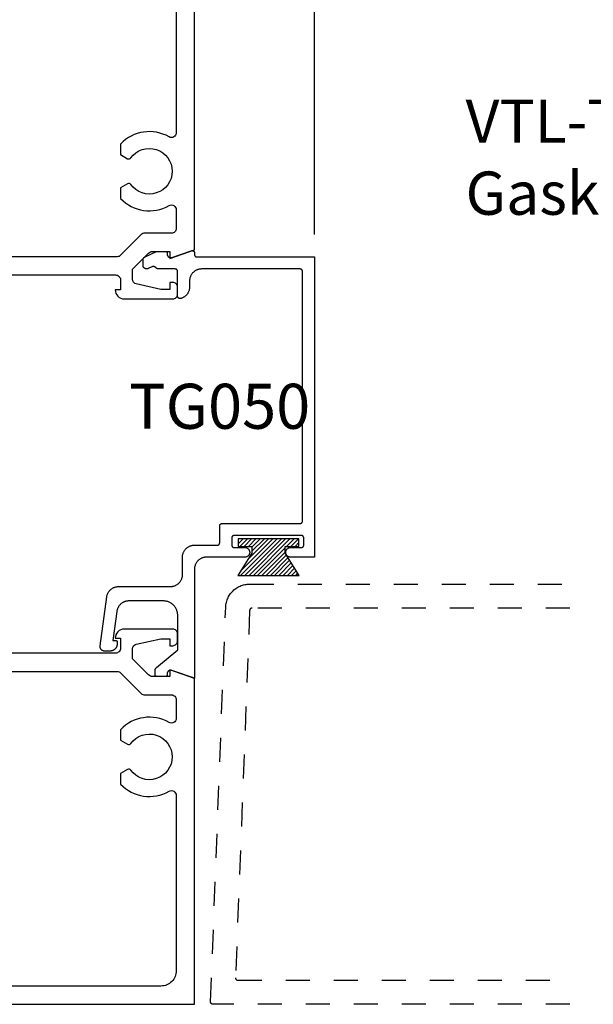
# Model space of a CAD drawing. Units: inches. Extents: x -40 to 68, y 507 to 550.
# Drawn here: x 38 to 41, y 530 to 534 of the extents above; entities that cross this region are included whole.
import ezdxf
from ezdxf import colors
from ezdxf.entities.mleader import LeaderData, LeaderLine
from ezdxf.math import Vec2, Vec3

# ---------------------------------------------------------------- set-up
doc = ezdxf.new("R2010")
doc.units = ezdxf.units.IN
doc.header["$LTSCALE"] = 0.5
doc.header["$MEASUREMENT"] = 0
doc.linetypes.add('HIDDEN2', pattern=[0.1875, 0.125, -0.0625])
for name, color, linetype in [('Arcadia-Dim', 4, 'Continuous'), ('Arcadia-Hidden', 1, 'HIDDEN2'), ('Arcadia-Profile', 5, 'Continuous'), ('Arcadia-Shade', 8, 'Continuous'), ('Arcadia-Text', 3, 'Continuous')]:
    doc.layers.add(name, color=color, linetype=linetype)
doc.styles.get("Standard").update_dxf_attribs({"font": 'ARIALN.TTF'})
doc.dimstyles.new('Arcadia-2', dxfattribs={"dimscale": 2, "dimtxt": 0.0938, "dimasz": 0.0938, "dimexe": 0.0546, "dimexo": 0.0469, "dimgap": 0.0469, "dimtad": 0, "dimtih": 1, "dimdec": 4, "dimrnd": 0.0625, "dimzin": 3, "dimdsep": 46, "dimlunit": 4, "dimtxsty": 'Standard', "dimblk": 'ARCHTICK', "dimcen": 0.0469, "dimdle": 0.0546, "dimclrd": 256, "dimclre": 256, "dimclrt": 256, "dimadec": 0, "dimazin": 0, "dimtfac": 0.75, "dimtix": 1, "dimtmove": 2, "dimatfit": 3, "dimfxl": 1, "dimtolj": 1, "dimtzin": 3, "dimlwd": -3, "dimlwe": -3, "dimarcsym": 0})

# ---------------------------------------------------------------- blocks, each defined once
blk = doc.blocks.new('MO-HAIR')
at = {"layer": 'Arcadia-Shade', "lineweight": -3}
h = blk.add_hatch(dxfattribs=at)
h.set_pattern_fill('ANSI31', color=256, scale=0.1, angle=90, style=0)
h.set_pattern_definition([(135, (31.84475, -51.785262), (-0.0088388348, -0.0088388348), [])])
h.paths.add_polyline_path([(0, 0), (0.0586, 0.0918), (0.0586, 0.1207), (0.0011, 0.1207), (0.0011, 0.1519), (0.2544, 0.1519), (0.2544, 0.1207), (0.1969, 0.1207), (0.1969, 0.0918), (0.2555, 0)])
at = {"layer": 'Arcadia-Profile'}
blk.add_lwpolyline([(0, 0), (0.0586, 0.0918), (0.0586, 0.1207), (0.0011, 0.1207), (0.0011, 0.1519), (0.2544, 0.1519), (0.2544, 0.1207), (0.1969, 0.1207), (0.1969, 0.0918), (0.2555, 0)], close=True, dxfattribs=at)
blk.add_lwpolyline([(0, 0), (0.0586, 0.0918), (0.0586, 0.1207), (0.0011, 0.1207), (0.0011, 0.1519), (0.2544, 0.1519), (0.2544, 0.1207), (0.1969, 0.1207), (0.1969, 0.0918), (0.2555, 0)], close=True, dxfattribs=at)
blk = doc.blocks.new('_ArchTick')
at = {"color": 0, "linetype": 'ByBlock', "lineweight": -3, "const_width": 0.15}
blk.add_lwpolyline([(-0.5, -0.5), (0.5, 0.5)], dxfattribs=at)
blk = doc.blocks.new('*D39')
at = {"layer": 'Arcadia-Dim', "lineweight": -3}
for p, q in [((39.2227, 534.722), (39.2227, 535.2374)), ((39.7227, 533.3344), (39.7227, 535.2374)), ((39.1135, 535.1282), (39.3035, 535.1282)), ((39.8319, 535.1282), (39.6419, 535.1282))]:
    blk.add_line(p, q, dxfattribs=at)
at = {"layer": 'Defpoints', "color": 0, "lineweight": -3}
for p in [(39.7227, 535.1282), (39.2227, 534.6282), (39.7227, 533.2406)]:
    blk.add_point(p, dxfattribs=at)
at = {"layer": 'Arcadia-Dim', "lineweight": -3, "xscale": 0.1876, "yscale": 0.1876, "zscale": 0.1876, "rotation": 180}
blk.add_blockref('_ArchTick', (39.2227, 535.1282), dxfattribs=at)
at = {"layer": 'Arcadia-Dim', "lineweight": -3, "xscale": 0.1876, "yscale": 0.1876, "zscale": 0.1876}
blk.add_blockref('_ArchTick', (39.7227, 535.1282), dxfattribs=at)
at = {"layer": 'Arcadia-Dim', "insert": (39.4727, 535.1282), "char_height": 0.1876, "attachment_point": 5}
blk.add_mtext('\\A1;{\\H0.750000x;\\S1/2;}"', dxfattribs=at)

msp = doc.modelspace()

# ---------------------------------------------------------------- linework, layer by layer
at = {"layer": 'Arcadia-Hidden'}
for points in [[(40.78698, 530.12826), (39.29971, 530.12826), (39.29918, 530.12827), (39.29864, 530.12832), (39.29811, 530.12839), (39.29758, 530.12849), (39.29706, 530.12862), (39.29655, 530.12877), (39.29604, 530.12896), (39.29555, 530.12917), (39.29507, 530.1294), (39.2946, 530.12966), (39.29415, 530.12995), (39.29371, 530.13026), (39.29329, 530.13059), (39.29289, 530.13095), (39.29251, 530.13132), (39.29214, 530.13172), (39.29181, 530.13214), (39.29149, 530.13257), (39.29119, 530.13302), (39.29093, 530.13348), (39.29068, 530.13396), (39.29047, 530.13445), (39.29027, 530.13495), (39.29011, 530.13546), (39.28997, 530.13598), (39.28987, 530.13651), (39.28979, 530.13704), (39.28974, 530.13757), (39.28971, 530.13811), (39.28972, 530.13864), (39.35279, 531.78209), (39.35311, 531.78719), (39.3537, 531.79226), (39.35454, 531.7973), (39.35564, 531.80229), (39.357, 531.80721), (39.3586, 531.81206), (39.36045, 531.81682), (39.36254, 531.82149), (39.36486, 531.82603), (39.36742, 531.83046), (39.37019, 531.83474), (39.37318, 531.83888), (39.37638, 531.84286), (39.37978, 531.84668), (39.38337, 531.85031), (39.38714, 531.85376), (39.39108, 531.85701), (39.39518, 531.86005), (39.39943, 531.86288), (39.40382, 531.86549), (39.40834, 531.86788), (39.41297, 531.87002), (39.41771, 531.87193), (39.42254, 531.8736), (39.42745, 531.87501), (39.43242, 531.87618), (39.43745, 531.87709), (39.44251, 531.87774), (39.44761, 531.87813), (39.45271, 531.87826), (40.78698, 531.87826)], [(40.78698, 531.77826), (39.46234, 531.77826), (39.46182, 531.77825), (39.46132, 531.77821), (39.46081, 531.77814), (39.46031, 531.77805), (39.45981, 531.77793), (39.45932, 531.77779), (39.45884, 531.77763), (39.45836, 531.77743), (39.4579, 531.77722), (39.45745, 531.77698), (39.45701, 531.77672), (39.45658, 531.77644), (39.45617, 531.77613), (39.45578, 531.77581), (39.4554, 531.77546), (39.45504, 531.7751), (39.4547, 531.77472), (39.45438, 531.77432), (39.45408, 531.77391), (39.45381, 531.77348), (39.45355, 531.77304), (39.45332, 531.77258), (39.45311, 531.77211), (39.45292, 531.77164), (39.45276, 531.77115), (39.45263, 531.77066), (39.45252, 531.77016), (39.45243, 531.76966), (39.45238, 531.76915), (39.45234, 531.76864), (39.39363, 530.23864), (39.39362, 530.23811), (39.39365, 530.23757), (39.3937, 530.23704), (39.39378, 530.23651), (39.39389, 530.23598), (39.39402, 530.23546), (39.39419, 530.23495), (39.39438, 530.23445), (39.39459, 530.23396), (39.39484, 530.23348), (39.39511, 530.23302), (39.3954, 530.23257), (39.39572, 530.23214), (39.39606, 530.23172), (39.39642, 530.23132), (39.3968, 530.23095), (39.3972, 530.23059), (39.39762, 530.23026), (39.39806, 530.22995), (39.39851, 530.22966), (39.39898, 530.2294), (39.39946, 530.22917), (39.39996, 530.22896), (39.40046, 530.22877), (39.40097, 530.22862), (39.40149, 530.22849), (39.40202, 530.22839), (39.40255, 530.22832), (39.40309, 530.22827), (39.40362, 530.22826), (40.78698, 530.22826)]]:
    msp.add_lwpolyline(points, dxfattribs=at)
at = {"layer": 'Arcadia-Profile'}
for points in [[(38.32271, 533.16576), (38.89421, 533.16571, -0.4142136), (38.91421, 533.14571), (38.91421, 533.10371), (38.89221, 533.10371, 0.4142136), (38.93021, 533.06571), (39.13221, 533.06571, 0.4142136), (39.15221, 533.08571), (39.15221, 533.11471, 0.4142136), (39.13221, 533.13471), (39.12021, 533.13471), (39.12021, 533.10571), (39.08221, 533.10571), (38.98005, 533.12815, -0.3541186), (38.96421, 533.14771), (38.96421, 533.18966), (39.03083, 533.25634, -0.1989124), (39.04851, 533.26366), (39.12021, 533.26366), (39.12021, 533.23466), (39.22271, 533.27069), (39.22271, 534.62821)], [(39.14671, 534.48821), (39.14671, 533.75821, -0.5763114), (39.11676, 533.74086, 0.34667), (38.91471, 533.71096), (38.91471, 533.66699), (38.94419, 533.64997, 0.3865447), (38.95733, 533.65283, -3.1272863), (38.95733, 533.54259, 0.3865447), (38.94419, 533.54545), (38.91471, 533.52843), (38.91471, 533.48446, 0.34667), (39.11676, 533.45456, -0.5763114), (39.14671, 533.43721), (39.14671, 533.35966, -0.4142136), (39.12671, 533.33966), (39.01493, 533.33966, 0.1990203), (39.00079, 533.33379), (38.91464, 533.24758, -0.1990203), (38.90049, 533.24171), (38.32271, 533.24176, 0.4142136)], [(37.22271, 530.12826), (39.22271, 530.12826), (39.22271, 531.48578), (39.12021, 531.52181), (39.12021, 531.49281), (39.04851, 531.49281, -0.1989124), (39.03083, 531.50013), (38.96421, 531.56681), (38.96421, 531.60876, -0.3541186), (38.98005, 531.62832), (39.08221, 531.65076), (39.12021, 531.65076), (39.12021, 531.62176), (39.13221, 531.62176, 0.4142136), (39.15221, 531.64176), (39.15221, 531.67076, 0.4142136), (39.13221, 531.69076), (38.93021, 531.69076, 0.4142136), (38.89221, 531.65275), (38.91421, 531.65275), (38.91421, 531.61075, -0.4142136), (38.89421, 531.59075), (38.30771, 531.59075, -0.4142136)], [(38.32271, 531.51475), (38.90049, 531.51475, -0.1990203), (38.91464, 531.50889), (39.00079, 531.42267, 0.1990203), (39.01493, 531.41681), (39.12671, 531.41681, -0.4142136), (39.14671, 531.39681), (39.14671, 531.31926, -0.5763114), (39.11676, 531.30191, 0.34667), (38.91471, 531.27201), (38.91471, 531.22804), (38.94419, 531.21102, 0.3865447), (38.95733, 531.21388, -3.1272863), (38.95733, 531.10364, 0.3865447), (38.94419, 531.1065), (38.91471, 531.08948), (38.91471, 531.04551, 0.34667), (39.11676, 531.01561, -0.5763114), (39.14671, 530.99826), (39.14671, 530.26826, -0.4142136), (39.08271, 530.20426), (37.36271, 530.20426, -0.4142136)]]:
    msp.add_lwpolyline(points, format="xyb", dxfattribs=at)
msp.add_lwpolyline([(39.17271, 531.99058), (39.17278, 531.99319), (39.17298, 531.9958), (39.17332, 531.9984), (39.1738, 532.00097), (39.17441, 532.00352), (39.17515, 532.00603), (39.17603, 532.00849), (39.17703, 532.01091), (39.17816, 532.01328), (39.17941, 532.01558), (39.18077, 532.01781), (39.18226, 532.01996), (39.18385, 532.02204), (39.18555, 532.02403), (39.18735, 532.02593), (39.18925, 532.02773), (39.19124, 532.02943), (39.19332, 532.03103), (39.19547, 532.03251), (39.19771, 532.03388), (39.20001, 532.03513), (39.20237, 532.03625), (39.20479, 532.03725), (39.20726, 532.03813), (39.20977, 532.03887), (39.21231, 532.03948), (39.21488, 532.03996), (39.21748, 532.0403), (39.22009, 532.04051), (39.22271, 532.04058), (39.31771, 532.04058), (39.31823, 532.04059), (39.31875, 532.04063), (39.31927, 532.0407), (39.31979, 532.04079), (39.32029, 532.04092), (39.3208, 532.04106), (39.32129, 532.04124), (39.32177, 532.04144), (39.32225, 532.04167), (39.32271, 532.04192), (39.32315, 532.04219), (39.32358, 532.04249), (39.324, 532.0428), (39.3244, 532.04314), (39.32478, 532.0435), (39.32514, 532.04388), (39.32548, 532.04428), (39.3258, 532.0447), (39.32609, 532.04513), (39.32637, 532.04558), (39.32662, 532.04604), (39.32684, 532.04651), (39.32704, 532.04699), (39.32722, 532.04749), (39.32737, 532.04799), (39.32749, 532.0485), (39.32758, 532.04901), (39.32765, 532.04953), (39.32769, 532.05005), (39.32771, 532.05058), (39.32771, 532.12058), (39.32772, 532.1211), (39.32776, 532.12162), (39.32783, 532.12214), (39.32793, 532.12265), (39.32805, 532.12316), (39.3282, 532.12367), (39.32837, 532.12416), (39.32857, 532.12464), (39.3288, 532.12512), (39.32905, 532.12558), (39.32932, 532.12602), (39.32962, 532.12645), (39.32994, 532.12687), (39.33028, 532.12727), (39.33064, 532.12765), (39.33102, 532.12801), (39.33141, 532.12835), (39.33183, 532.12867), (39.33226, 532.12896), (39.33271, 532.12924), (39.33317, 532.12949), (39.33364, 532.12971), (39.33412, 532.12991), (39.33462, 532.13009), (39.33512, 532.13023), (39.33563, 532.13036), (39.33614, 532.13045), (39.33666, 532.13052), (39.33718, 532.13056), (39.33771, 532.13058), (39.66271, 532.13058), (39.66323, 532.13059), (39.66375, 532.13063), (39.66427, 532.1307), (39.66479, 532.13079), (39.66529, 532.13092), (39.6658, 532.13106), (39.66629, 532.13124), (39.66677, 532.13144), (39.66725, 532.13167), (39.66771, 532.13192), (39.66815, 532.13219), (39.66858, 532.13249), (39.669, 532.1328), (39.6694, 532.13314), (39.66978, 532.1335), (39.67014, 532.13388), (39.67048, 532.13428), (39.6708, 532.1347), (39.67109, 532.13513), (39.67137, 532.13558), (39.67162, 532.13604), (39.67184, 532.13651), (39.67204, 532.13699), (39.67222, 532.13749), (39.67237, 532.13799), (39.67249, 532.1385), (39.67258, 532.13901), (39.67265, 532.13953), (39.67269, 532.14005), (39.67271, 532.14058), (39.67271, 533.18058), (39.67269, 533.1811), (39.67265, 533.18162), (39.67258, 533.18214), (39.67249, 533.18265), (39.67237, 533.18316), (39.67222, 533.18367), (39.67204, 533.18416), (39.67184, 533.18464), (39.67162, 533.18512), (39.67137, 533.18558), (39.67109, 533.18602), (39.6708, 533.18645), (39.67048, 533.18687), (39.67014, 533.18727), (39.66978, 533.18765), (39.6694, 533.18801), (39.669, 533.18835), (39.66858, 533.18867), (39.66815, 533.18896), (39.66771, 533.18924), (39.66725, 533.18949), (39.66677, 533.18971), (39.66629, 533.18991), (39.6658, 533.19009), (39.66529, 533.19023), (39.66479, 533.19036), (39.66427, 533.19045), (39.66375, 533.19052), (39.66323, 533.19056), (39.66271, 533.19058), (39.25218, 533.19058), (39.24956, 533.19051), (39.24695, 533.1903), (39.24436, 533.18996), (39.24179, 533.18948), (39.23924, 533.18887), (39.23673, 533.18813), (39.23426, 533.18725), (39.23184, 533.18625), (39.22948, 533.18513), (39.22718, 533.18388), (39.22495, 533.18251), (39.22279, 533.18103), (39.22072, 533.17943), (39.21872, 533.17773), (39.21683, 533.17593), (39.21502, 533.17403), (39.21332, 533.17204), (39.21173, 533.16996), (39.21025, 533.16781), (39.20888, 533.16558), (39.20763, 533.16327), (39.2065, 533.16091), (39.2055, 533.15849), (39.20463, 533.15603), (39.20389, 533.15352), (39.20327, 533.15097), (39.2028, 533.1484), (39.20246, 533.1458), (39.20225, 533.14319), (39.20218, 533.14058), (39.20218, 533.11607), (39.20213, 533.11388), (39.20199, 533.11168), (39.20175, 533.1095), (39.20141, 533.10733), (39.20098, 533.10518), (39.20045, 533.10304), (39.19984, 533.10093), (39.19912, 533.09886), (39.19832, 533.09681), (39.19743, 533.0948), (39.19645, 533.09284), (39.19539, 533.09091), (39.19424, 533.08904), (39.19302, 533.08722), (39.19171, 533.08545), (39.19033, 533.08375), (39.18887, 533.0821), (39.18734, 533.08052), (39.18575, 533.07901), (39.18409, 533.07757), (39.18237, 533.07621), (39.18059, 533.07492), (39.17875, 533.07372), (39.17686, 533.07259), (39.17493, 533.07155), (39.17295, 533.07059), (39.17094, 533.06972), (39.16888, 533.06894), (39.1668, 533.06826), (39.16468, 533.06766), (39.16409, 533.06753), (39.16349, 533.06743), (39.16288, 533.06737), (39.16228, 533.06734), (39.16167, 533.06735), (39.16106, 533.0674), (39.16046, 533.06749), (39.15987, 533.06761), (39.15928, 533.06777), (39.1587, 533.06797), (39.15814, 533.06819), (39.15759, 533.06846), (39.15706, 533.06875), (39.15655, 533.06908), (39.15606, 533.06944), (39.15559, 533.06982), (39.15514, 533.07024), (39.15473, 533.07068), (39.15433, 533.07114), (39.15397, 533.07163), (39.15364, 533.07214), (39.15334, 533.07267), (39.15307, 533.07321), (39.15284, 533.07378), (39.15264, 533.07435), (39.15248, 533.07493), (39.15235, 533.07553), (39.15226, 533.07613), (39.1522, 533.07673), (39.15218, 533.07734), (39.15218, 533.18058), (39.15217, 533.1811), (39.15213, 533.18162), (39.15206, 533.18214), (39.15196, 533.18265), (39.15184, 533.18316), (39.15169, 533.18367), (39.15152, 533.18416), (39.15132, 533.18464), (39.15109, 533.18512), (39.15084, 533.18558), (39.15057, 533.18602), (39.15027, 533.18645), (39.14995, 533.18687), (39.14961, 533.18727), (39.14925, 533.18765), (39.14887, 533.18801), (39.14847, 533.18835), (39.14806, 533.18867), (39.14763, 533.18896), (39.14718, 533.18924), (39.14672, 533.18949), (39.14625, 533.18971), (39.14577, 533.18991), (39.14527, 533.19009), (39.14477, 533.19023), (39.14426, 533.19036), (39.14375, 533.19045), (39.14323, 533.19052), (39.1427, 533.19056), (39.14218, 533.19058), (39.07371, 533.19058), (39.07328, 533.19058), (39.07286, 533.1906), (39.07244, 533.19063), (39.07202, 533.19067), (39.0716, 533.19072), (39.07119, 533.19079), (39.07077, 533.19087), (39.07036, 533.19095), (39.06995, 533.19105), (39.06954, 533.19116), (39.06914, 533.19129), (39.06874, 533.19142), (39.06834, 533.19157), (39.06795, 533.19172), (39.06756, 533.19189), (39.06718, 533.19207), (39.0668, 533.19226), (39.06643, 533.19246), (39.06607, 533.19267), (39.06571, 533.19289), (39.06535, 533.19312), (39.06501, 533.19336), (39.06467, 533.19361), (39.06433, 533.19387), (39.06401, 533.19413), (39.06369, 533.19441), (39.06338, 533.1947), (39.06308, 533.19499), (39.06278, 533.19529), (39.0625, 533.19561), (39.06206, 533.19608), (39.06161, 533.19653), (39.06113, 533.19696), (39.06064, 533.19736), (39.06013, 533.19775), (39.05961, 533.19812), (39.05907, 533.19846), (39.05851, 533.19878), (39.05795, 533.19908), (39.05737, 533.19935), (39.05678, 533.1996), (39.05618, 533.19982), (39.05557, 533.20001), (39.05495, 533.20018), (39.05433, 533.20033), (39.0537, 533.20044), (39.05306, 533.20053), (39.05243, 533.20059), (39.05179, 533.20063), (39.05115, 533.20064), (39.05051, 533.20062), (39.04987, 533.20057), (39.04923, 533.20049), (39.0486, 533.20039), (39.04797, 533.20027), (39.04735, 533.20011), (39.04674, 533.19993), (39.04613, 533.19972), (39.04554, 533.19949), (39.04495, 533.19923), (39.02948, 533.19202), (39.02856, 533.19162), (39.02761, 533.19129), (39.02664, 533.19103), (39.02566, 533.19082), (39.02466, 533.19069), (39.02366, 533.19062), (39.02266, 533.19062), (39.02166, 533.19068), (39.02066, 533.19082), (39.01968, 533.19102), (39.01871, 533.19128), (39.01776, 533.19161), (39.01684, 533.192), (39.01594, 533.19245), (39.01508, 533.19296), (39.01425, 533.19353), (39.01346, 533.19415), (39.01272, 533.19482), (39.01202, 533.19554), (39.01137, 533.19631), (39.01078, 533.19712), (39.01024, 533.19796), (39.00976, 533.19884), (39.00933, 533.19975), (39.00897, 533.20069), (39.00867, 533.20164), (39.00844, 533.20262), (39.00827, 533.20361), (39.00817, 533.20461), (39.00814, 533.20561), (39.00814, 533.22768), (39.00815, 533.22825), (39.00818, 533.22881), (39.00824, 533.22938), (39.00831, 533.22994), (39.00841, 533.2305), (39.00852, 533.23105), (39.00866, 533.2316), (39.00882, 533.23215), (39.009, 533.23269), (39.0092, 533.23322), (39.00942, 533.23374), (39.00966, 533.23425), (39.00992, 533.23476), (39.01019, 533.23525), (39.01049, 533.23574), (39.0108, 533.23621), (39.01113, 533.23667), (39.01148, 533.23712), (39.01185, 533.23755), (39.01223, 533.23797), (39.01263, 533.23838), (39.01304, 533.23877), (39.01346, 533.23914), (39.01391, 533.2395), (39.01436, 533.23984), (39.01482, 533.24016), (39.0153, 533.24047), (39.01579, 533.24076), (39.01629, 533.24102), (39.0168, 533.24127), (39.06371, 533.26315), (39.10371, 533.26315), (39.10397, 533.26314), (39.10423, 533.26312), (39.10449, 533.26308), (39.10475, 533.26304), (39.105, 533.26298), (39.10525, 533.2629), (39.1055, 533.26281), (39.10574, 533.26271), (39.10598, 533.2626), (39.10621, 533.26248), (39.10643, 533.26234), (39.10665, 533.26219), (39.10685, 533.26203), (39.10705, 533.26186), (39.10724, 533.26168), (39.10742, 533.26149), (39.10759, 533.26129), (39.10775, 533.26108), (39.1079, 533.26087), (39.10804, 533.26065), (39.10816, 533.26042), (39.10827, 533.26018), (39.10837, 533.25994), (39.10846, 533.25969), (39.10854, 533.25944), (39.1086, 533.25919), (39.10865, 533.25893), (39.10868, 533.25867), (39.1087, 533.25841), (39.10871, 533.25815), (39.10871, 533.25283), (39.10874, 533.25188), (39.10883, 533.25093), (39.10898, 533.24999), (39.10919, 533.24906), (39.10945, 533.24815), (39.10978, 533.24726), (39.11016, 533.24639), (39.1106, 533.24554), (39.11108, 533.24472), (39.11162, 533.24394), (39.11221, 533.24319), (39.11284, 533.24248), (39.11352, 533.24182), (39.11424, 533.24119), (39.115, 533.24062), (39.11579, 533.24009), (39.11661, 533.23961), (39.11746, 533.23919), (39.11834, 533.23882), (39.11924, 533.23851), (39.12015, 533.23825), (39.12108, 533.23806), (39.12203, 533.23792), (39.12297, 533.23785), (39.12392, 533.23783), (39.12487, 533.23787), (39.12582, 533.23798), (39.12676, 533.23814), (39.12768, 533.23836), (39.12859, 533.23864), (39.20945, 533.26649), (39.21006, 533.26667), (39.21067, 533.26682), (39.2113, 533.26693), (39.21193, 533.267), (39.21256, 533.26703), (39.2132, 533.26702), (39.21383, 533.26697), (39.21445, 533.26688), (39.21507, 533.26675), (39.21569, 533.26658), (39.21628, 533.26637), (39.21687, 533.26612), (39.21744, 533.26584), (39.21799, 533.26553), (39.21851, 533.26517), (39.21902, 533.26479), (39.2195, 533.26437), (39.21995, 533.26393), (39.22037, 533.26346), (39.22076, 533.26296), (39.22112, 533.26243), (39.22145, 533.26189), (39.22174, 533.26133), (39.22199, 533.26075), (39.22221, 533.26015), (39.22239, 533.25954), (39.22253, 533.25892), (39.22263, 533.2583), (39.22269, 533.25767), (39.22271, 533.25703), (39.22271, 533.25058), (39.22272, 533.25005), (39.22276, 533.24953), (39.22283, 533.24901), (39.22293, 533.2485), (39.22305, 533.24799), (39.2232, 533.24749), (39.22337, 533.24699), (39.22357, 533.24651), (39.2238, 533.24604), (39.22405, 533.24558), (39.22432, 533.24513), (39.22462, 533.2447), (39.22494, 533.24428), (39.22528, 533.24388), (39.22564, 533.2435), (39.22602, 533.24314), (39.22641, 533.2428), (39.22683, 533.24249), (39.22726, 533.24219), (39.22771, 533.24192), (39.22817, 533.24167), (39.22864, 533.24144), (39.22912, 533.24124), (39.22962, 533.24106), (39.23012, 533.24092), (39.23063, 533.24079), (39.23114, 533.2407), (39.23166, 533.24063), (39.23218, 533.24059), (39.23271, 533.24058), (39.72271, 533.24058), (39.72271, 531.99058), (39.62271, 531.99058), (39.62062, 531.99069), (39.61855, 531.99101), (39.61653, 531.99155), (39.61457, 531.9923), (39.61271, 531.99326), (39.61095, 531.9944), (39.60932, 531.99571), (39.60784, 531.99719), (39.60653, 531.99882), (39.60539, 532.00058), (39.60444, 532.00244), (39.60369, 532.0044), (39.60314, 532.00642), (39.60282, 532.00848), (39.60271, 532.01058), (39.60282, 532.01267), (39.60314, 532.01473), (39.60369, 532.01676), (39.60444, 532.01871), (39.60539, 532.02058), (39.60653, 532.02233), (39.60784, 532.02396), (39.60932, 532.02544), (39.61095, 532.02676), (39.61271, 532.0279), (39.61457, 532.02885), (39.61653, 532.0296), (39.61855, 532.03014), (39.62062, 532.03047), (39.62271, 532.03058), (39.66771, 532.03058), (39.66823, 532.03059), (39.66875, 532.03063), (39.66927, 532.0307), (39.66979, 532.03079), (39.67029, 532.03092), (39.6708, 532.03106), (39.67129, 532.03124), (39.67177, 532.03144), (39.67225, 532.03167), (39.67271, 532.03192), (39.67315, 532.03219), (39.67358, 532.03249), (39.674, 532.0328), (39.6744, 532.03314), (39.67478, 532.0335), (39.67514, 532.03388), (39.67548, 532.03428), (39.6758, 532.0347), (39.67609, 532.03513), (39.67637, 532.03558), (39.67662, 532.03604), (39.67684, 532.03651), (39.67704, 532.03699), (39.67722, 532.03749), (39.67737, 532.03799), (39.67749, 532.0385), (39.67758, 532.03901), (39.67765, 532.03953), (39.67769, 532.04005), (39.67771, 532.04058), (39.67771, 532.07058), (39.67769, 532.0711), (39.67765, 532.07162), (39.67758, 532.07214), (39.67749, 532.07265), (39.67737, 532.07316), (39.67722, 532.07367), (39.67704, 532.07416), (39.67684, 532.07464), (39.67662, 532.07512), (39.67637, 532.07558), (39.67609, 532.07602), (39.6758, 532.07645), (39.67548, 532.07687), (39.67514, 532.07727), (39.67478, 532.07765), (39.6744, 532.07801), (39.674, 532.07835), (39.67358, 532.07867), (39.67315, 532.07896), (39.67271, 532.07924), (39.67225, 532.07949), (39.67177, 532.07971), (39.67129, 532.07991), (39.6708, 532.08009), (39.67029, 532.08023), (39.66979, 532.08036), (39.66927, 532.08045), (39.66875, 532.08052), (39.66823, 532.08056), (39.66771, 532.08058), (39.38771, 532.08058), (39.38718, 532.08056), (39.38666, 532.08052), (39.38614, 532.08045), (39.38563, 532.08036), (39.38512, 532.08023), (39.38462, 532.08009), (39.38412, 532.07991), (39.38364, 532.07971), (39.38317, 532.07949), (39.38271, 532.07924), (39.38226, 532.07896), (39.38183, 532.07867), (39.38141, 532.07835), (39.38102, 532.07801), (39.38064, 532.07765), (39.38028, 532.07727), (39.37994, 532.07687), (39.37962, 532.07645), (39.37932, 532.07602), (39.37905, 532.07558), (39.3788, 532.07512), (39.37857, 532.07464), (39.37837, 532.07416), (39.3782, 532.07367), (39.37805, 532.07316), (39.37793, 532.07265), (39.37783, 532.07214), (39.37776, 532.07162), (39.37772, 532.0711), (39.37771, 532.07058), (39.37771, 532.04058), (39.37772, 532.04005), (39.37776, 532.03953), (39.37783, 532.03901), (39.37793, 532.0385), (39.37805, 532.03799), (39.3782, 532.03749), (39.37837, 532.03699), (39.37857, 532.03651), (39.3788, 532.03604), (39.37905, 532.03558), (39.37932, 532.03513), (39.37962, 532.0347), (39.37994, 532.03428), (39.38028, 532.03388), (39.38064, 532.0335), (39.38102, 532.03314), (39.38141, 532.0328), (39.38183, 532.03249), (39.38226, 532.03219), (39.38271, 532.03192), (39.38317, 532.03167), (39.38364, 532.03144), (39.38412, 532.03124), (39.38462, 532.03106), (39.38512, 532.03092), (39.38563, 532.03079), (39.38614, 532.0307), (39.38666, 532.03063), (39.38718, 532.03059), (39.38771, 532.03058), (39.43271, 532.03058), (39.4348, 532.03047), (39.43686, 532.03014), (39.43889, 532.0296), (39.44084, 532.02885), (39.44271, 532.0279), (39.44446, 532.02676), (39.44609, 532.02544), (39.44757, 532.02396), (39.44889, 532.02233), (39.45003, 532.02058), (39.45098, 532.01871), (39.45173, 532.01676), (39.45227, 532.01473), (39.4526, 532.01267), (39.45271, 532.01058), (39.4526, 532.00848), (39.45227, 532.00642), (39.45173, 532.0044), (39.45098, 532.00244), (39.45003, 532.00058), (39.44889, 531.99882), (39.44757, 531.99719), (39.44609, 531.99571), (39.44446, 531.9944), (39.44271, 531.99326), (39.44084, 531.9923), (39.43889, 531.99155), (39.43686, 531.99101), (39.4348, 531.99069), (39.43271, 531.99058), (39.27271, 531.99058), (39.27009, 531.99051), (39.26748, 531.9903), (39.26488, 531.98996), (39.26231, 531.98948), (39.25977, 531.98887), (39.25726, 531.98813), (39.25479, 531.98725), (39.25237, 531.98625), (39.25001, 531.98513), (39.24771, 531.98388), (39.24547, 531.98251), (39.24332, 531.98103), (39.24124, 531.97943), (39.23925, 531.97773), (39.23735, 531.97593), (39.23555, 531.97403), (39.23385, 531.97204), (39.23226, 531.96996), (39.23077, 531.96781), (39.22941, 531.96558), (39.22816, 531.96328), (39.22703, 531.96091), (39.22603, 531.95849), (39.22515, 531.95603), (39.22441, 531.95352), (39.2238, 531.95097), (39.22332, 531.9484), (39.22298, 531.9458), (39.22278, 531.94319), (39.22271, 531.94058), (39.22271, 531.48614), (39.12859, 531.51855), (39.12768, 531.51883), (39.12676, 531.51905), (39.12582, 531.51922), (39.12487, 531.51932), (39.12392, 531.51936), (39.12297, 531.51935), (39.12203, 531.51927), (39.12108, 531.51913), (39.12015, 531.51894), (39.11924, 531.51868), (39.11834, 531.51837), (39.11746, 531.518), (39.11661, 531.51758), (39.11579, 531.5171), (39.115, 531.51658), (39.11424, 531.516), (39.11352, 531.51538), (39.11284, 531.51471), (39.11221, 531.514), (39.11162, 531.51325), (39.11108, 531.51247), (39.1106, 531.51165), (39.11016, 531.51081), (39.10978, 531.50994), (39.10945, 531.50904), (39.10919, 531.50813), (39.10898, 531.5072), (39.10883, 531.50626), (39.10874, 531.50532), (39.10871, 531.50437), (39.10871, 531.49905), (39.1087, 531.49879), (39.10868, 531.49852), (39.10865, 531.49827), (39.1086, 531.49801), (39.10854, 531.49775), (39.10846, 531.4975), (39.10837, 531.49726), (39.10827, 531.49701), (39.10816, 531.49678), (39.10804, 531.49655), (39.1079, 531.49632), (39.10775, 531.49611), (39.10759, 531.4959), (39.10742, 531.4957), (39.10724, 531.49551), (39.10705, 531.49533), (39.10685, 531.49516), (39.10665, 531.495), (39.10643, 531.49485), (39.10621, 531.49472), (39.10598, 531.49459), (39.10574, 531.49448), (39.1055, 531.49438), (39.10525, 531.49429), (39.105, 531.49422), (39.10475, 531.49416), (39.10449, 531.49411), (39.10423, 531.49407), (39.10397, 531.49405), (39.10371, 531.49405), (39.06371, 531.49405), (39.06344, 531.49405), (39.06318, 531.49407), (39.06292, 531.49411), (39.06267, 531.49416), (39.06241, 531.49422), (39.06216, 531.49429), (39.06191, 531.49438), (39.06167, 531.49448), (39.06144, 531.49459), (39.06121, 531.49472), (39.06098, 531.49485), (39.06077, 531.495), (39.06056, 531.49516), (39.06036, 531.49533), (39.06017, 531.49551), (39.05999, 531.4957), (39.05982, 531.4959), (39.05966, 531.49611), (39.05951, 531.49632), (39.05938, 531.49655), (39.05925, 531.49678), (39.05914, 531.49701), (39.05904, 531.49726), (39.05895, 531.4975), (39.05888, 531.49775), (39.05882, 531.49801), (39.05877, 531.49827), (39.05873, 531.49852), (39.05871, 531.49879), (39.05871, 531.49905), (39.05871, 531.51905), (39.05871, 531.51949), (39.05873, 531.51993), (39.05876, 531.52036), (39.05881, 531.52079), (39.05886, 531.52123), (39.05893, 531.52166), (39.05902, 531.52209), (39.05911, 531.52251), (39.05922, 531.52294), (39.05934, 531.52335), (39.05947, 531.52377), (39.05961, 531.52418), (39.05977, 531.52459), (39.05993, 531.52499), (39.06011, 531.52539), (39.0603, 531.52578), (39.0605, 531.52617), (39.06072, 531.52655), (39.06094, 531.52693), (39.06117, 531.5273), (39.06142, 531.52766), (39.06167, 531.52801), (39.06194, 531.52836), (39.06222, 531.52869), (39.0625, 531.52902), (39.0628, 531.52935), (39.0631, 531.52966), (39.06341, 531.52996), (39.06373, 531.53026), (39.06406, 531.53054), (39.15271, 531.60492), (39.15271, 531.7481), (39.15262, 531.75124), (39.15238, 531.75437), (39.15197, 531.75748), (39.1514, 531.76057), (39.15066, 531.76363), (39.14977, 531.76664), (39.14872, 531.7696), (39.14752, 531.7725), (39.14617, 531.77534), (39.14467, 531.7781), (39.14303, 531.78078), (39.14125, 531.78336), (39.13934, 531.78586), (39.1373, 531.78824), (39.13513, 531.79052), (39.13285, 531.79269), (39.13047, 531.79473), (39.12797, 531.79664), (39.12538, 531.79842), (39.12271, 531.80006), (39.11995, 531.80156), (39.11711, 531.80291), (39.11421, 531.80411), (39.11125, 531.80516), (39.10824, 531.80605), (39.10518, 531.80679), (39.10209, 531.80736), (39.09898, 531.80777), (39.09585, 531.80801), (39.09271, 531.8081), (38.94884, 531.8081), (38.94645, 531.80804), (38.94407, 531.80787), (38.94169, 531.80758), (38.93933, 531.80718), (38.937, 531.80667), (38.93469, 531.80605), (38.93241, 531.80532), (38.93017, 531.80448), (38.92797, 531.80353), (38.92582, 531.80248), (38.92373, 531.80133), (38.92169, 531.80008), (38.91971, 531.79873), (38.9178, 531.79729), (38.91596, 531.79576), (38.9142, 531.79415), (38.91251, 531.79245), (38.91091, 531.79067), (38.9094, 531.78882), (38.90797, 531.7869), (38.90664, 531.78491), (38.90541, 531.78286), (38.90427, 531.78076), (38.90324, 531.7786), (38.90231, 531.77639), (38.90149, 531.77415), (38.90078, 531.77186), (38.90017, 531.76955), (38.89968, 531.76721), (38.8993, 531.76485), (38.88271, 531.64304), (38.89571, 531.64304), (38.89597, 531.64304), (38.89623, 531.64302), (38.89649, 531.64298), (38.89675, 531.64293), (38.897, 531.64287), (38.89725, 531.6428), (38.8975, 531.64271), (38.89774, 531.64261), (38.89798, 531.6425), (38.89821, 531.64237), (38.89843, 531.64224), (38.89865, 531.64209), (38.89885, 531.64193), (38.89905, 531.64176), (38.89924, 531.64158), (38.89942, 531.64139), (38.89959, 531.64119), (38.89975, 531.64098), (38.8999, 531.64077), (38.90004, 531.64054), (38.90016, 531.64031), (38.90027, 531.64008), (38.90037, 531.63983), (38.90046, 531.63959), (38.90054, 531.63934), (38.9006, 531.63908), (38.90065, 531.63882), (38.90068, 531.63857), (38.9007, 531.6383), (38.90071, 531.63804), (38.90071, 531.63004), (38.90066, 531.62842), (38.90054, 531.6268), (38.90032, 531.62519), (38.90003, 531.6236), (38.89965, 531.62202), (38.89919, 531.62046), (38.89865, 531.61893), (38.89803, 531.61743), (38.89733, 531.61597), (38.89655, 531.61454), (38.89571, 531.61316), (38.89479, 531.61182), (38.8938, 531.61053), (38.89274, 531.6093), (38.89163, 531.60812), (38.89045, 531.607), (38.88922, 531.60595), (38.88793, 531.60496), (38.88659, 531.60404), (38.88521, 531.6032), (38.88378, 531.60242), (38.88232, 531.60172), (38.88082, 531.6011), (38.87929, 531.60056), (38.87773, 531.6001), (38.87615, 531.59972), (38.87456, 531.59942), (38.87295, 531.59921), (38.87133, 531.59908), (38.86971, 531.59904), (38.84904, 531.59904), (38.8479, 531.59907), (38.84676, 531.59917), (38.84563, 531.59933), (38.84452, 531.59956), (38.84341, 531.59985), (38.84233, 531.6002), (38.84127, 531.60061), (38.84023, 531.60109), (38.83922, 531.60162), (38.83824, 531.60221), (38.8373, 531.60285), (38.8364, 531.60354), (38.83554, 531.60429), (38.83472, 531.60508), (38.83394, 531.60592), (38.83322, 531.6068), (38.83255, 531.60772), (38.83193, 531.60868), (38.83137, 531.60967), (38.83086, 531.6107), (38.83042, 531.61174), (38.83003, 531.61282), (38.82971, 531.61391), (38.82945, 531.61502), (38.82925, 531.61614), (38.82912, 531.61728), (38.82905, 531.61841), (38.82905, 531.61955), (38.82911, 531.62069), (38.82923, 531.62183), (38.85718, 531.82491), (38.85757, 531.82727), (38.85806, 531.82961), (38.85867, 531.83192), (38.85938, 531.8342), (38.86021, 531.83645), (38.86114, 531.83865), (38.86217, 531.8408), (38.86331, 531.84291), (38.86454, 531.84495), (38.86587, 531.84694), (38.8673, 531.84885), (38.86881, 531.8507), (38.87041, 531.85248), (38.8721, 531.85417), (38.87386, 531.85579), (38.8757, 531.85731), (38.87761, 531.85875), (38.87958, 531.86009), (38.88162, 531.86134), (38.88372, 531.86249), (38.88586, 531.86354), (38.88806, 531.86449), (38.8903, 531.86532), (38.89257, 531.86605), (38.89488, 531.86668), (38.89722, 531.86719), (38.89957, 531.86758), (38.90194, 531.86787), (38.90433, 531.86804), (38.90672, 531.8681), (39.12271, 531.8681), (39.12532, 531.86817), (39.12793, 531.86837), (39.13053, 531.86871), (39.1331, 531.86919), (39.13565, 531.8698), (39.13816, 531.87054), (39.14063, 531.87142), (39.14304, 531.87242), (39.14541, 531.87355), (39.14771, 531.8748), (39.14994, 531.87616), (39.1521, 531.87765), (39.15417, 531.87924), (39.15616, 531.88094), (39.15806, 531.88274), (39.15986, 531.88464), (39.16156, 531.88663), (39.16316, 531.88871), (39.16464, 531.89086), (39.16601, 531.8931), (39.16726, 531.8954), (39.16838, 531.89776), (39.16939, 531.90018), (39.17026, 531.90265), (39.171, 531.90516), (39.17161, 531.9077), (39.17209, 531.91028), (39.17243, 531.91287), (39.17264, 531.91548), (39.17271, 531.9181)], close=True, dxfattribs=at)

# ---------------------------------------------------------------- block references
at = {"layer": 'Arcadia-Profile', "xscale": -1}
msp.add_blockref('MO-HAIR', (39.65887, 531.91478), dxfattribs=at)

# ---------------------------------------------------------------- texts
at = {"layer": 'Arcadia-Text', "lineweight": -3}
msp.add_text('TG050', height=0.1875, dxfattribs=at).set_placement((38.94953, 532.52513))

# ---------------------------------------------------------------- dimensions: what is measured, and where the dimension line sits
at = {"layer": 'Arcadia-Dim'}
dim = msp.add_linear_dim(base=(39.72271, 535.12821), p1=(39.22271, 534.62821), p2=(39.72271, 533.24058), angle=180, dimstyle='Arcadia-2', dxfattribs=at)
dim.commit()
dim.dimension.update_dxf_attribs({"geometry": '*D39', "text_midpoint": (39.47271, 535.12821), "dimtype": 160})

# ---------------------------------------------------------------- leaders
at = {"layer": 'Arcadia-Text', "lineweight": -3}
ml = msp.add_multileader_mtext('Standard', dxfattribs=at)
ml.set_content('VTL-TG\\PGasket', color=256)
ml.set_leader_properties()
ml.build(insert=Vec2(0, 0))
ml.multileader.update_dxf_attribs({"dogleg_length": 0.36, "arrow_head_size": 0.24})
ctx = ml.context
ctx.base_point, ctx.char_height, ctx.arrow_head_size, ctx.landing_gap_size, ctx.plane_origin = Vec3(40.17187, 533.80486), 0.18, 0.24, 0.18, Vec3(41.3803, 533.37051)
notes = []
notes.append((ctx, [(0, (1, 1, 0), (41.60436, 533.80486), (-1, 0), 0.35274, [(0, [(41.77375, 533.27189)], 0, [])])]))
ctx.mtext.insert, ctx.mtext.flow_direction = Vec3(40.35187, 533.8964), 5
for ctx, leaders in notes:
    for number, flags, end, landing, length, lines in leaders:
        leader = LeaderData()
        leader.index, (leader.has_last_leader_line, leader.has_dogleg_vector, leader.attachment_direction) = number, flags
        leader.last_leader_point, leader.dogleg_vector, leader.dogleg_length = Vec3(end), Vec3(landing), length
        for number, points, colour, breaks in lines:
            line = LeaderLine()
            line.index, line.vertices, line.color, line.breaks = number, Vec3.list(points), colors.encode_raw_color(colour), breaks
            leader.lines.append(line)
        ctx.leaders.append(leader)

doc.saveas('drawing.dxf')
